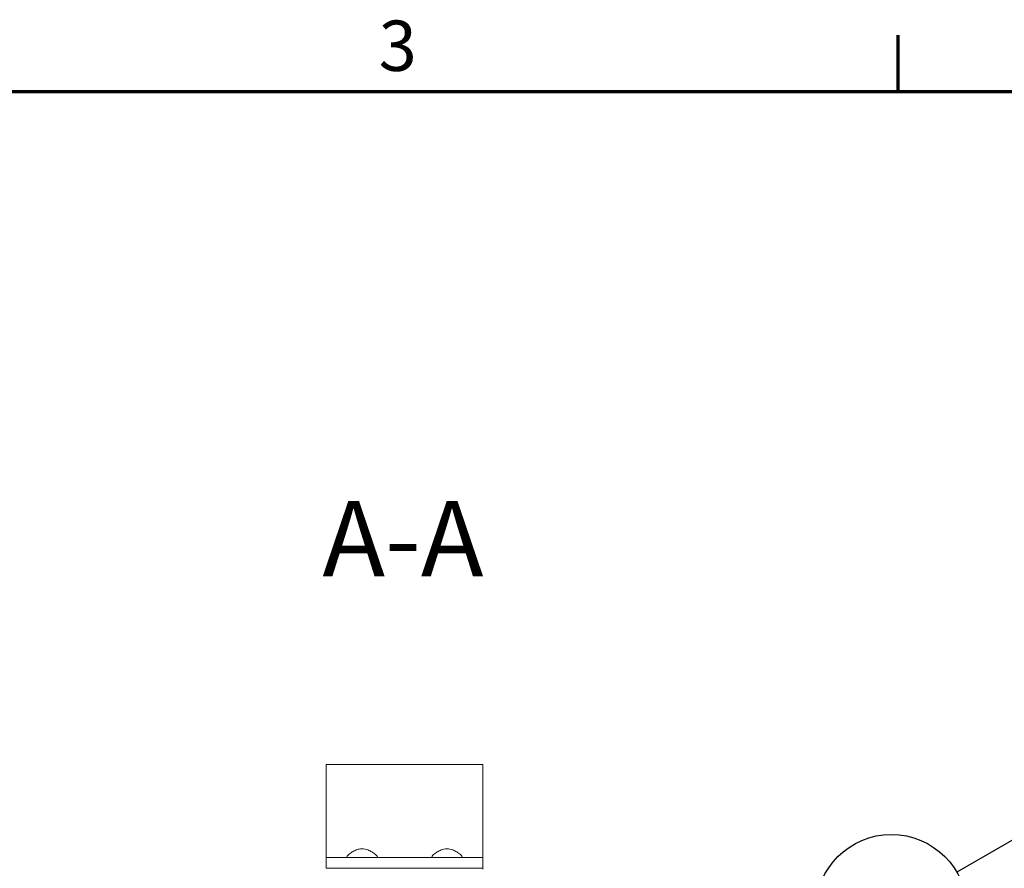
# Model space of a CAD drawing. Units: millimetres. Extents: x 0 to 1680, y 0 to 1188.
# Drawn here: x 876 to 1150, y 932 to 1168 of the extents above; entities that cross this region are included whole.
import ezdxf

# ---------------------------------------------------------------- set-up
doc = ezdxf.new("R2010")
doc.units = ezdxf.units.MM
doc.header["$LTSCALE"] = 4
for name, color, linetype, lineweight in [('Border (ISO)', 7, 'Continuous', 70), ('Symbol (ISO)', 7, 'Continuous', 25), ('Visible (ISO)', 7, 'Continuous', 18)]:
    doc.layers.add(name, color=color, linetype=linetype, lineweight=lineweight)
doc.styles.add('Label Text (ISO)', font='tahoma.ttf')
doc.styles.add('Note Text (ISO)', font='tahoma.ttf')

# ---------------------------------------------------------------- blocks, each defined once
blk = doc.blocks.new('Borders Default Border')
at = {"layer": 'Border (ISO)'}
blk.add_line((280, 287), (280, 290.9), dxfattribs=at)
at = {"layer": 'Border (ISO)', "flags": 128}
blk.add_lwpolyline([(10, 10), (10, 287), (410, 287), (410, 10), (10, 10)], dxfattribs=at)
at = {"layer": 'Border (ISO)', "insert": (243.911, 287.326), "char_height": 3.5, "attachment_point": 7, "style": 'Note Text (ISO)'}
blk.add_mtext('3', dxfattribs=at)
blk = doc.blocks.new('Balloon3')
at = {"layer": 'Symbol (ISO)'}
for p, q in [((294.366, 238.649), (291.951, 237.832)), ((292.201, 237.399), (294.366, 238.649)), ((292.451, 236.966), (294.366, 238.649)), ((292.201, 237.399), (284.083, 232.712)), ((291.951, 237.832), (292.451, 236.966))]:
    blk.add_line(p, q, dxfattribs=at)
at = {"layer": 'Symbol (ISO)', "flags": 128}
blk.add_lwpolyline([(292.451, 236.966), (294.366, 238.649), (291.951, 237.832), (292.451, 236.966)], dxfattribs=at)
at = {"layer": 'Symbol (ISO)'}
blk.add_circle((279.536, 230.087), 5.25, dxfattribs=at)
blk.add_solid([(292.451, 236.966), (294.366, 238.649), (291.951, 237.832), (292.451, 236.966)], dxfattribs=at)
at = {"layer": 'Symbol (ISO)', "insert": (279.536, 230.087), "char_height": 3.5, "attachment_point": 5, "style": 'Note Text (ISO)'}
blk.add_mtext('4', dxfattribs=at)

msp = doc.modelspace()

# ---------------------------------------------------------------- linework, layer by layer
at = {"layer": 'Visible (ISO)'}
for p, q in [((961.039, 960.817), (1004.639, 960.817)), ((961.039, 960.817), (961.039, 946.927)), ((1004.639, 960.817), (1004.639, 946.927)), ((961.039, 942.927), (961.039, 946.927)), ((1004.639, 942.927), (1004.639, 946.927)), ((961.039, 934.927), (961.039, 942.927)), ((1004.639, 934.927), (1004.639, 942.927)), ((961.039, 934.927), (961.039, 932.927)), ((961.039, 934.927), (1004.639, 934.927)), ((1004.639, 934.927), (1004.639, 932.927)), ((961.039, 932.127), (961.039, 932.927)), ((961.039, 932.127), (961.039, 931.927)), ((961.039, 931.927), (1004.639, 931.927)), ((1004.639, 932.127), (1004.639, 932.927)), ((1004.639, 932.127), (1004.639, 931.927)), ((1004.639, 931.727), (1004.639, 931.927))]:
    msp.add_line(p, q, dxfattribs=at)
for points, knots in [([(967.063, 934.927), (966.878, 934.927), (966.79, 934.976), (966.79, 935.178), (966.912, 935.361), (967.369, 935.82), (967.703, 936.094), (968.373, 936.543), (968.725, 936.751), (969.12, 936.927)], [0.49684149, 0.49684149, 0.49684149, 0.49684149, 0.64553746, 0.64553746, 0.82073008, 0.82073008, 0.9959227, 0.9959227, 1.13129475, 1.13129475, 1.13129475, 1.13129475]), ([(969.12, 936.927), (969.203, 936.964), (969.288, 937), (969.633, 937.134), (969.906, 937.219), (970.467, 937.334), (970.755, 937.364), (971.598, 937.364), (972.165, 937.241), (972.772, 937.008), (972.867, 936.968), (972.96, 936.927)], [1.13104866, 1.13104866, 1.13104866, 1.13104866, 1.1596973, 1.1596973, 1.24521196, 1.24521196, 1.33072662, 1.33072662, 1.49805881, 1.49805881, 1.53001895, 1.53001895, 1.53001895, 1.53001895]), ([(972.96, 936.927), (973.354, 936.751), (973.707, 936.543), (974.376, 936.094), (974.711, 935.82), (975.168, 935.361), (975.29, 935.178), (975.29, 934.975), (975.201, 934.927), (975.016, 934.927)], [1.5298794, 1.5298794, 1.5298794, 1.5298794, 1.66525145, 1.66525145, 1.84044407, 1.84044407, 2.01563669, 2.01563669, 2.16442382, 2.16442382, 2.16442382, 2.16442382]), ([(990.663, 934.927), (990.478, 934.927), (990.389, 934.975), (990.389, 935.178), (990.511, 935.361), (990.969, 935.82), (991.303, 936.094), (991.972, 936.543), (992.325, 936.751), (992.719, 936.927)], [0.49675032, 0.49675032, 0.49675032, 0.49675032, 0.64553746, 0.64553746, 0.82073008, 0.82073008, 0.9959227, 0.9959227, 1.13129475, 1.13129475, 1.13129475, 1.13129475]), ([(992.719, 936.927), (992.812, 936.968), (992.908, 937.008), (993.514, 937.241), (994.082, 937.364), (995.197, 937.364), (995.764, 937.241), (996.371, 937.008), (996.467, 936.968), (996.56, 936.927)], [1.13129475, 1.13129475, 1.13129475, 1.13129475, 1.16325488, 1.16325488, 1.33058707, 1.33058707, 1.49791926, 1.49791926, 1.5298794, 1.5298794, 1.5298794, 1.5298794]), ([(996.56, 936.927), (996.954, 936.751), (997.306, 936.543), (997.976, 936.094), (998.31, 935.82), (998.767, 935.361), (998.889, 935.178), (998.889, 934.975), (998.801, 934.927), (998.616, 934.927)], [1.5298794, 1.5298794, 1.5298794, 1.5298794, 1.66525145, 1.66525145, 1.84044407, 1.84044407, 2.01563669, 2.01563669, 2.16442382, 2.16442382, 2.16442382, 2.16442382])]:
    msp.add_open_spline(points, degree=3, knots=knots, dxfattribs=at)

# ---------------------------------------------------------------- block references
at = {"xscale": 4, "yscale": 4, "zscale": 4}
msp.add_blockref('Borders Default Border', (0, 0), dxfattribs=at)
at = {"layer": 'Symbol (ISO)', "xscale": 4, "yscale": 4, "zscale": 4}
msp.add_blockref('Balloon3', (0, 0), dxfattribs=at)

# ---------------------------------------------------------------- texts
at = {"layer": 'Symbol (ISO)', "insert": (960.003, 1006.556), "char_height": 21, "attachment_point": 7, "style": 'Label Text (ISO)'}
msp.add_mtext('A-A', dxfattribs=at)

doc.saveas('drawing.dxf')
